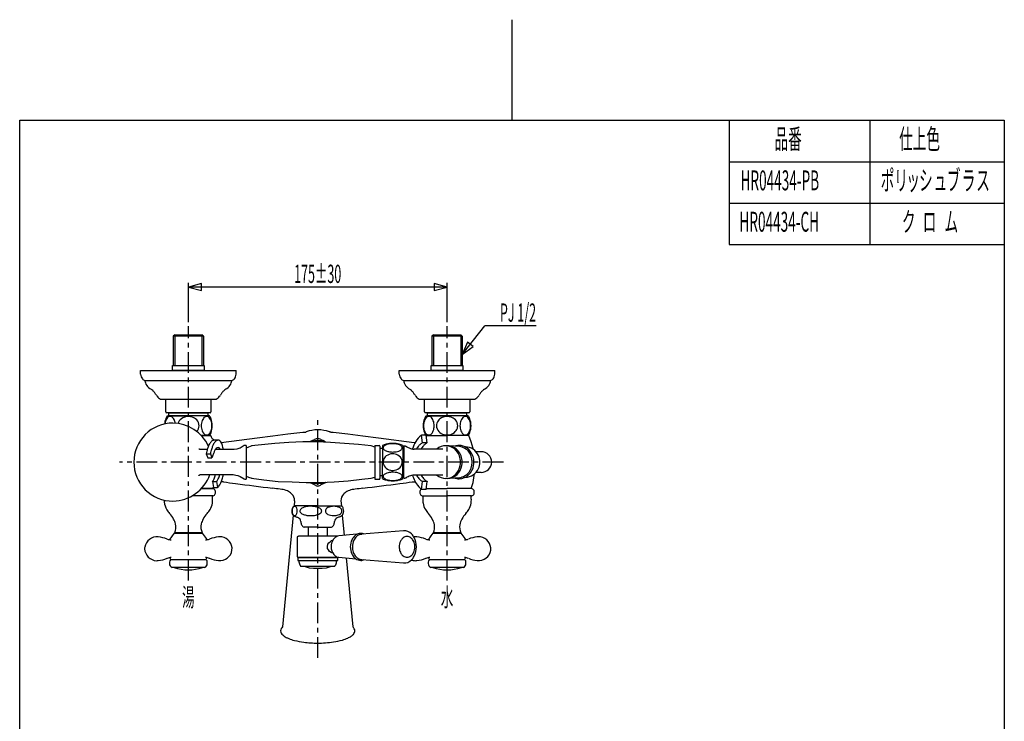
# Model space of a CAD drawing. Extents: x 0 to 210, y 0 to 297.
# Drawn here: x 22 to 188, y 179 to 297 of the extents above; entities that cross this region are included whole.
import ezdxf
from ezdxf.enums import TextEntityAlignment as Align

# ---------------------------------------------------------------- set-up
doc = ezdxf.new("R2010")
doc.units = 0
doc.linetypes.add('AIGENLINE001', pattern=[5.856145, 3.5278, -0.776115, 0.776115, -0.776115])
doc.layers.get('0').update_dxf_attribs({"linetype": 'CONTINUOUS'})
doc.layers.add('_________2', color=7, linetype='CONTINUOUS')
doc.styles.get("Standard").update_dxf_attribs({"font": 'TXT', "bigfont": 'EXTFONT.SHX'})

msp = doc.modelspace()

# ---------------------------------------------------------------- linework, layer by layer
at = {"color": 7}
for p, q in [((50.5109, 246.28), (50.5109, 252.91)), ((52.7213, 252.794), (50.5109, 252.202)), ((94.2612, 252.209), (50.5109, 252.209)), ((50.5109, 252.202), (52.7213, 251.61)), ((52.7213, 251.61), (52.7213, 252.794)), ((94.2612, 252.217), (92.0508, 252.809)), ((92.0508, 252.809), (92.0508, 251.624)), ((92.0508, 251.624), (94.2612, 252.217)), ((94.2612, 246.28), (94.2612, 252.91)), ((96.8119, 240.815), (100.652, 245.657)), ((109.308, 245.657), (100.652, 245.657)), ((48.2103, 244.161), (47.9602, 243.911)), ((47.9602, 243.911), (47.9602, 238.971)), ((53.0617, 243.911), (47.9602, 243.911)), ((48.2103, 244.161), (50.5116, 244.161)), ((48.2103, 244.161), (48.2103, 238.971)), ((50.5116, 244.161), (52.8116, 244.161)), ((53.0617, 243.911), (52.8116, 244.161)), ((52.8116, 244.161), (52.8116, 238.971)), ((53.0617, 243.911), (53.0617, 238.971)), ((91.9605, 244.161), (91.7104, 243.911)), ((91.7104, 243.911), (91.7104, 238.971)), ((96.8119, 243.911), (91.7104, 243.911)), ((91.9605, 244.161), (94.2619, 244.161)), ((91.9605, 244.161), (91.9605, 238.971)), ((94.2619, 244.161), (96.5618, 244.161)), ((96.8119, 243.911), (96.5618, 244.161)), ((96.5618, 244.161), (96.5618, 238.971)), ((96.8119, 243.911), (96.8119, 238.971)), ((97.7221, 242.915), (96.8119, 240.815)), ((96.8119, 240.815), (98.6509, 242.179)), ((98.6509, 242.179), (97.7221, 242.915)), ((47.8279, 238.091), (47.8279, 238.971)), ((47.8279, 238.971), (53.194, 238.971)), ((53.194, 238.971), (53.194, 238.091)), ((91.5781, 238.091), (91.5781, 238.971)), ((91.5781, 238.971), (96.9442, 238.971)), ((96.9442, 238.971), (96.9442, 238.091)), ((42.4173, 237.456), (42.4173, 238.091)), ((42.4173, 238.091), (58.6045, 238.091)), ((53.194, 238.091), (47.8279, 238.091)), ((58.6045, 237.456), (58.6045, 238.091)), ((86.1676, 237.456), (86.1676, 238.091)), ((86.1676, 238.091), (102.355, 238.091)), ((96.9442, 238.091), (91.5781, 238.091)), ((102.355, 237.456), (102.355, 238.091)), ((43.1659, 236.42), (57.8559, 236.42)), ((86.9162, 236.42), (101.606, 236.42)), ((45.7829, 233.253), (55.239, 233.253)), ((46.6841, 231.09), (46.6841, 233.253)), ((46.6841, 233.253), (54.3378, 233.253)), ((54.3378, 233.253), (54.3378, 231.09)), ((89.5331, 233.253), (98.9892, 233.253)), ((90.4343, 231.09), (90.4343, 233.253)), ((90.4343, 233.253), (98.088, 233.253)), ((98.088, 233.253), (98.088, 231.09)), ((54.2127, 230.965), (46.8092, 230.965)), ((46.9466, 230.437), (50.5109, 230.437)), ((47.2109, 230.437), (47.2109, 230.965)), ((47.2109, 230.965), (53.811, 230.965)), ((53.811, 230.437), (47.2109, 230.437)), ((54.0752, 230.437), (50.5109, 230.437)), ((53.811, 230.965), (53.811, 230.437)), ((97.9629, 230.965), (90.5594, 230.965)), ((90.6968, 230.437), (94.2612, 230.437)), ((90.9611, 230.437), (90.9611, 230.965)), ((90.9611, 230.965), (97.5612, 230.965)), ((97.5612, 230.437), (90.9611, 230.437)), ((97.8255, 230.437), (94.2612, 230.437)), ((97.5612, 230.965), (97.5612, 230.437)), ((54.0752, 227.095), (52.7365, 227.095)), ((52.7389, 227.095), (53.091, 227.095)), ((53.091, 227.095), (53.4424, 227.095)), ((53.4424, 227.095), (53.7938, 227.095)), ((53.7938, 227.095), (54.0584, 227.095)), ((54.0584, 227.095), (54.2341, 227.095)), ((54.2341, 227.095), (54.3223, 227.095)), ((54.3223, 227.006), (54.3223, 227.095)), ((54.4105, 226.918), (54.3223, 227.006)), ((54.4105, 226.83), (54.4105, 226.918)), ((54.5862, 226.479), (54.4105, 226.83)), ((54.8501, 226.303), (54.5862, 226.479)), ((62.1516, 226.654), (56.0813, 225.863)), ((64.7906, 227.006), (62.1516, 226.654)), ((67.3414, 227.358), (64.7906, 227.006)), ((69.8928, 227.622), (67.3414, 227.358)), ((70.0685, 227.622), (69.8928, 227.622)), ((70.3331, 227.622), (70.0685, 227.622)), ((70.4206, 227.71), (70.3331, 227.622)), ((70.9484, 227.886), (70.4206, 227.71)), ((71.3887, 227.974), (70.9484, 227.886)), ((71.9158, 228.062), (71.3887, 227.974)), ((72.4443, 228.062), (71.9158, 228.062)), ((72.8846, 228.062), (72.4443, 228.062)), ((73.4123, 227.974), (72.8846, 228.062)), ((73.8519, 227.886), (73.4123, 227.974)), ((74.3797, 227.71), (73.8519, 227.886)), ((74.4672, 227.71), (74.3797, 227.71)), ((74.5554, 227.622), (74.4672, 227.71)), ((74.8193, 227.622), (74.5554, 227.622)), ((74.995, 227.622), (74.8193, 227.622)), ((77.4583, 227.358), (74.995, 227.622)), ((80.0097, 227.006), (77.4583, 227.358)), ((82.6487, 226.654), (80.0097, 227.006)), ((88.719, 225.863), (82.6487, 226.654)), ((90.1267, 225.863), (89.9503, 227.182)), ((90.742, 227.182), (89.9503, 227.182)), ((90.9184, 225.863), (90.742, 227.182)), ((90.7537, 227.095), (94.2612, 227.095)), ((97.9561, 227.095), (94.2612, 227.095)), ((98.3081, 226.038), (97.9561, 227.095)), ((52.3868, 224.807), (52.2986, 224.807)), ((52.4743, 224.719), (52.3868, 224.807)), ((55.5535, 226.303), (54.8501, 226.303)), ((55.6417, 226.303), (55.5535, 226.303)), ((55.5535, 225.071), (55.6417, 225.071)), ((55.8181, 226.215), (55.6417, 226.303)), ((55.6417, 225.071), (55.8181, 224.895)), ((55.9931, 226.038), (55.8181, 226.215)), ((55.8181, 224.895), (55.9056, 224.719)), ((56.1695, 225.774), (55.9931, 226.038)), ((56.2577, 225.423), (56.1695, 225.774)), ((56.3452, 225.071), (56.2577, 225.423)), ((56.4334, 224.719), (56.3452, 225.071)), ((58.7203, 224.807), (58.2807, 224.719)), ((59.0724, 224.895), (58.7203, 224.807)), ((59.2488, 224.983), (59.0724, 224.895)), ((59.9523, 225.423), (59.2488, 224.983)), ((60.0405, 225.423), (59.9523, 225.423)), ((60.128, 225.423), (60.0405, 225.423)), ((60.3037, 225.423), (60.128, 225.423)), ((60.3037, 225.423), (60.3037, 219.705)), ((60.6565, 225.159), (60.3037, 224.983)), ((61.2718, 225.335), (60.6565, 225.159)), ((62.8551, 225.51), (61.1836, 225.335)), ((65.142, 225.774), (62.8551, 225.51)), ((67.5178, 225.95), (65.142, 225.774)), ((69.8928, 226.038), (67.5178, 225.95)), ((72.1804, 226.038), (69.8928, 226.038)), ((74.5554, 225.95), (72.1804, 226.038)), ((76.9312, 225.774), (74.5554, 225.95)), ((79.3063, 225.599), (76.9312, 225.774)), ((81.4167, 225.335), (79.3063, 225.599)), ((82.0334, 225.159), (81.4167, 225.335)), ((82.0334, 225.423), (82.7879, 225.423)), ((82.0334, 225.423), (82.0334, 219.705)), ((82.9126, 225.298), (82.9126, 219.83)), ((83.3529, 224.895), (82.9126, 224.895)), ((83.3522, 225.397), (83.3522, 222.608)), ((86.7835, 225.397), (86.7835, 222.608)), ((86.9599, 225.308), (86.9599, 222.608)), ((88.8072, 225.863), (88.719, 225.863)), ((93.5573, 224.807), (88.719, 224.807)), ((90.9184, 225.863), (90.1267, 225.863)), ((94.3218, 225.384), (94.0586, 225.384)), ((96.372, 225.247), (94.6305, 225.362)), ((98.6595, 224.895), (98.3081, 226.038)), ((98.6595, 224.807), (98.6595, 224.895)), ((52.6507, 224.719), (52.4743, 224.719)), ((53.7063, 224.719), (52.5625, 224.719)), ((53.5306, 224.015), (54.2341, 224.015)), ((53.5306, 224.015), (53.7938, 223.311)), ((53.7938, 223.311), (54.498, 223.311)), ((54.2341, 224.015), (54.498, 223.311)), ((58.0175, 224.719), (55.0557, 224.719)), ((58.2807, 224.719), (58.0175, 224.719)), ((86.9599, 224.543), (86.7835, 224.543)), ((100.037, 224.372), (99.1687, 224.372)), ((83.3522, 219.819), (83.3522, 222.608)), ((86.7835, 219.819), (86.7835, 222.608)), ((86.9599, 219.907), (86.9599, 222.608)), ((52.2986, 220.321), (52.2986, 220.408)), ((52.2986, 220.408), (52.3868, 220.408)), ((52.3868, 220.408), (52.4743, 220.496)), ((52.4743, 220.496), (52.6507, 220.496)), ((52.5625, 220.496), (58.0175, 220.496)), ((58.0175, 220.496), (58.105, 220.496)), ((58.105, 220.496), (58.5446, 220.408)), ((58.5446, 220.408), (58.8967, 220.321)), ((58.8967, 220.321), (59.2488, 220.145)), ((59.2488, 220.145), (59.9523, 219.793)), ((59.9523, 219.793), (60.0405, 219.705)), ((60.3037, 220.233), (60.6565, 220.057)), ((60.6565, 220.057), (61.2718, 219.88)), ((61.1836, 219.88), (63.2954, 219.617)), ((79.834, 219.705), (81.4167, 219.88)), ((81.4167, 219.88), (82.0334, 220.057)), ((82.9126, 220.321), (83.3529, 220.321)), ((86.9599, 220.672), (86.7835, 220.672)), ((93.5573, 220.408), (88.719, 220.408)), ((94.3218, 219.832), (94.0586, 219.832)), ((96.372, 219.969), (94.6305, 219.853)), ((98.6595, 219.177), (98.8359, 220.321)), ((98.8359, 220.321), (98.8359, 220.496)), ((100.037, 220.844), (99.1687, 220.844)), ((54.6213, 218.121), (52.7389, 218.121)), ((52.7389, 218.121), (53.0021, 218.121)), ((53.0021, 218.121), (53.4424, 218.121)), ((53.4424, 218.121), (53.882, 218.121)), ((53.882, 218.121), (54.1459, 218.121)), ((54.1459, 218.121), (54.4105, 218.121)), ((54.4105, 218.121), (54.5862, 218.121)), ((54.5862, 219.353), (55.2897, 219.353)), ((54.5862, 219.353), (54.7619, 218.298)), ((54.5862, 218.121), (54.6737, 218.121)), ((54.6737, 218.121), (54.7619, 218.298)), ((54.7619, 218.298), (55.466, 218.298)), ((55.2897, 219.353), (55.466, 218.298)), ((56.4334, 219.265), (56.0813, 219.265)), ((60.0405, 219.705), (60.128, 219.705)), ((60.128, 219.705), (60.3037, 219.705)), ((63.2954, 219.617), (65.6705, 219.353)), ((65.6705, 219.353), (68.0455, 219.265)), ((68.0455, 219.265), (70.4206, 219.177)), ((70.4206, 219.177), (72.7957, 219.177)), ((72.7957, 219.177), (75.1714, 219.265)), ((75.1714, 219.265), (77.5465, 219.441)), ((77.5465, 219.441), (79.834, 219.705)), ((82.0334, 219.705), (82.7879, 219.705)), ((88.3387, 219.265), (88.8854, 219.265)), ((89.9503, 217.946), (90.1267, 219.353)), ((90.9184, 219.353), (90.1267, 219.353)), ((90.742, 217.946), (90.9184, 219.353)), ((90.764, 218.121), (94.2612, 218.121)), ((98.3715, 218.121), (94.2612, 218.121)), ((98.3081, 218.121), (98.6595, 219.177)), ((54.6213, 216.889), (51.1913, 216.889)), ((90.742, 217.946), (89.9503, 217.946)), ((90.1508, 216.889), (94.2612, 216.889)), ((98.3715, 216.889), (94.2612, 216.889)), ((68.4586, 216.056), (68.3777, 215.196)), ((72.386, 215.219), (68.4386, 215.219)), ((72.386, 215.219), (76.3335, 215.219)), ((76.3135, 216.056), (76.3944, 215.196)), ((68.2292, 213.618), (66.4532, 194.723)), ((76.5429, 213.618), (76.8647, 210.198)), ((72.386, 211.612), (70.0685, 211.612)), ((70.7727, 211.612), (70.7727, 210.204)), ((72.386, 211.612), (74.7036, 211.612)), ((74.0276, 210.204), (74.0276, 211.612)), ((48.1145, 210.568), (47.7631, 210.123)), ((48.1145, 210.568), (52.9074, 210.568)), ((51.4108, 210.643), (48.1993, 210.643)), ((49.1363, 210.643), (49.1363, 210.568)), ((52.8226, 210.643), (51.4108, 210.643)), ((51.8855, 210.568), (51.8855, 210.643)), ((53.2588, 210.123), (52.9074, 210.568)), ((53.5599, 209.673), (53.2588, 210.123)), ((69.0136, 210.028), (68.9254, 209.94)), ((68.9254, 209.94), (68.9254, 209.852)), ((68.9254, 209.852), (68.9254, 209.764)), ((69.1011, 210.028), (69.0136, 210.028)), ((69.1893, 210.116), (69.1011, 210.028)), ((69.1893, 210.116), (75.6117, 210.116)), ((70.7727, 210.204), (70.7727, 210.116)), ((74.0276, 210.116), (74.0276, 210.204)), ((75.6834, 210.044), (75.6117, 210.116)), ((79.0244, 210.4), (75.9631, 210.116)), ((86.8717, 210.996), (79.8427, 210.39)), ((91.8647, 210.568), (91.5133, 210.123)), ((91.8647, 210.568), (96.6576, 210.568)), ((95.161, 210.643), (91.9495, 210.643)), ((92.8866, 210.643), (92.8866, 210.568)), ((96.5728, 210.643), (95.161, 210.643)), ((95.6358, 210.568), (95.6358, 210.643)), ((97.009, 210.123), (96.6576, 210.568)), ((97.3101, 209.673), (97.009, 210.123)), ((53.6536, 209.496), (53.5599, 209.673)), ((68.9254, 209.764), (68.9254, 206.773)), ((74.0276, 208.356), (74.1152, 208.709)), ((74.0276, 208.004), (74.0276, 208.356)), ((74.1152, 208.709), (74.2915, 208.973)), ((74.2915, 208.973), (74.4672, 209.148)), ((74.4672, 209.148), (74.7318, 209.324)), ((74.7318, 209.324), (74.9075, 209.324)), ((97.4038, 209.496), (97.3101, 209.673)), ((68.9254, 206.773), (68.9254, 206.685)), ((68.9254, 206.685), (68.9254, 206.597)), ((68.9254, 206.597), (69.0136, 206.597)), ((69.0136, 206.597), (69.0136, 206.509)), ((69.1011, 206.509), (69.0136, 206.421)), ((69.0136, 206.509), (69.1011, 206.509)), ((69.1011, 206.509), (69.1893, 206.509)), ((69.1893, 206.509), (75.6117, 206.509)), ((74.2033, 207.741), (74.0276, 208.004)), ((74.3797, 207.476), (74.2033, 207.741)), ((74.6436, 207.301), (74.3797, 207.476)), ((74.9075, 207.301), (74.6436, 207.301)), ((74.7318, 207.301), (74.9075, 207.301)), ((74.7318, 207.301), (74.8193, 207.301)), ((75.6117, 206.509), (75.6985, 206.509)), ((75.7874, 206.421), (75.6985, 206.509)), ((75.8749, 206.509), (75.9631, 206.509)), ((75.9631, 206.509), (78.8549, 206.236)), ((47.3118, 205.689), (47.3118, 205.458)), ((47.369, 206.415), (47.4372, 206.284)), ((47.4372, 206.284), (47.564, 206.07)), ((53.5351, 206.07), (47.4868, 206.07)), ((53.4579, 206.07), (53.6529, 206.416)), ((53.7101, 205.458), (53.7101, 205.689)), ((75.7874, 206.421), (69.0136, 206.421)), ((69.0136, 206.421), (69.0136, 205.981)), ((69.0136, 205.981), (75.7874, 205.981)), ((69.5407, 205.013), (75.2314, 205.013)), ((70.0685, 205.013), (70.2449, 204.925)), ((70.2449, 204.925), (70.9484, 204.75)), ((73.8519, 204.75), (74.5554, 204.925)), ((74.5554, 204.925), (74.7318, 205.013)), ((75.7874, 205.981), (75.7874, 206.421)), ((77.2223, 206.395), (78.3199, 194.722)), ((79.8427, 206.147), (86.8717, 205.541)), ((91.062, 205.689), (91.062, 205.458)), ((91.1192, 206.415), (91.1874, 206.284)), ((91.1874, 206.284), (91.3142, 206.07)), ((97.2853, 206.07), (91.237, 206.07)), ((97.2081, 206.07), (97.4031, 206.416)), ((97.4603, 205.458), (97.4603, 205.689)), ((53.2601, 204.77), (47.7617, 204.77)), ((70.9484, 204.75), (71.6526, 204.662)), ((71.6526, 204.662), (72.4443, 204.662)), ((72.4443, 204.662), (73.1478, 204.662)), ((73.1478, 204.662), (73.8519, 204.75)), ((97.0104, 204.77), (91.512, 204.77))]:
    msp.add_line(p, q, dxfattribs=at)
at = {"color": 7, "linetype": 'AIGENLINE001'}
for p, q in [((50.5109, 202.554), (50.5109, 245.58)), ((94.2612, 202.554), (94.2612, 245.58)), ((72.386, 189.486), (72.386, 229.88)), ((103.806, 222.608), (38.894, 222.608))]:
    msp.add_line(p, q, dxfattribs=at)
at = {"color": 7}
for centre, radius, start, end in [((44.467745, 237.785553), 2.076756, 189.133096, 201.449786), ((43.712333, 237.50722), 1.271999, 202.224033, 219.568655), ((43.406927, 237.275877), 0.889355, 220.613089, 254.27821), ((57.614832, 237.276053), 0.889552, 285.72517, 319.382926), ((57.309427, 237.507266), 1.272111, 320.43289, 337.775842), ((56.554117, 237.785553), 2.076756, 338.550234, 350.866924), ((88.217979, 237.785553), 2.076756, 189.133096, 201.449786), ((87.462669, 237.507266), 1.272111, 202.224178, 219.56713), ((87.157264, 237.276053), 0.889552, 220.617094, 254.27485), ((101.365181, 237.275871), 0.889345, 285.721151, 319.386944), ((101.05966, 237.507266), 1.272111, 320.43289, 337.775842), ((100.30435, 237.785553), 2.076756, 338.550234, 350.866924), ((44.113479, 236.42107), 0.947539, 180.077143, 192.634175), ((44.685836, 236.538324), 1.531721, 192.231169, 208.554255), ((45.323985, 236.844078), 2.238693, 207.620928, 233.457702), ((44.807379, 236.192125), 1.407564, 234.551403, 244.288452), ((43.099033, 233.145406), 2.089987, 48.527661, 58.317439), ((57.922194, 233.146297), 2.088895, 121.680551, 131.47534), ((56.214483, 236.192125), 1.407564, 295.711567, 305.448617), ((55.697877, 236.844078), 2.238693, 306.542318, 332.379092), ((56.336027, 236.538324), 1.531721, 331.445764, 347.768851), ((56.912322, 236.420631), 0.9436, 347.339529, 359.949192), ((87.859774, 236.420631), 0.9436, 180.050827, 192.660491), ((88.436069, 236.538324), 1.531721, 192.231169, 208.554255), ((89.074218, 236.844078), 2.238693, 207.620928, 233.457702), ((88.557612, 236.192125), 1.407564, 234.551403, 244.288452), ((86.849902, 233.146297), 2.088895, 48.52464, 58.31943), ((101.672427, 233.146297), 2.088895, 121.680551, 131.47534), ((99.963885, 236.193567), 1.409225, 295.716567, 305.442304), ((99.448495, 236.843739), 2.238195, 306.539673, 332.382205), ((100.08626, 236.538324), 1.531721, 331.445764, 347.768851), ((100.658617, 236.42107), 0.947539, 347.365845, 359.922877), ((42.792707, 232.856343), 2.509731, 35.630514, 47.658083), ((25.779579, 221.174987), 23.146634, 33.434038, 34.599224), ((48.129663, 235.970942), 3.657349, 213.953469, 217.359425), ((46.712081, 234.859514), 1.856308, 216.643164, 239.961702), ((54.309782, 234.859514), 1.856308, 300.038318, 323.356856), ((52.8922, 235.970942), 3.657349, 322.640595, 326.046551), ((75.242284, 221.174987), 23.146634, 145.400756, 146.565942), ((58.230051, 232.855524), 2.510935, 132.344313, 144.366173), ((86.542045, 232.855524), 2.510935, 35.633807, 47.655667), ((69.529812, 221.174987), 23.146634, 33.434038, 34.599224), ((91.879896, 235.970942), 3.657349, 213.953469, 217.359425), ((90.462314, 234.859514), 1.856308, 216.643164, 239.961702), ((98.06085, 234.858561), 1.855065, 300.030732, 323.364989), ((96.642943, 235.970757), 3.656826, 322.637997, 326.044538), ((118.941909, 221.20941), 23.08543, 145.399758, 146.568026), ((101.979231, 232.856461), 2.509534, 132.340944, 144.369542), ((49.644872, 228.788848), 3.180019, 157.826826, 175.273825), ((48.0734, 229.128975), 1.48511, 143.709616, 160.053677), ((46.813993, 231.0947), 0.129995, 182.212772, 267.866232), ((48.978456, 229.026754), 2.473295, 145.23646, 157.104081), ((47.593729, 229.505326), 0.875944, 122.960021, 144.981484), ((47.428478, 229.779241), 0.556308, 90.201896, 124.028198), ((47.423407, 229.785673), 0.54988, 68.681781, 89.67587), ((47.3184, 229.577565), 0.782238, 44.42065, 67.058094), ((46.893353, 229.197364), 1.352175, 26.403694, 43.320933), ((46.069966, 228.832534), 2.252251, 9.244418, 25.401777), ((50.307772, 228.657705), 1.622235, 127.370712, 162.356598), ((50.515072, 228.313284), 2.022266, 90.117316, 126.115276), ((50.515575, 228.299222), 2.036328, 74.253222, 90.130637), ((50.604079, 228.526068), 1.794133, 43.002668, 75.007565), ((54.243493, 229.127172), 1.487732, 143.490487, 160.337283), ((53.768264, 229.499535), 0.884378, 123.898624, 144.562734), ((53.596329, 229.77829), 0.557257, 90.172034, 125.210537), ((53.579612, 229.73622), 0.599513, 57.224022, 88.562102), ((53.352975, 229.427668), 0.981915, 36.541616, 55.851559), ((52.009316, 229.008017), 2.511988, 21.380003, 34.671228), ((52.786347, 229.041527), 1.66729, 20.005338, 35.60897), ((54.208028, 231.094542), 0.129831, 272.066658, 357.854378), ((51.248262, 228.765022), 3.309649, 0.016064, 20.494124), ((93.523828, 228.765023), 3.309643, 159.505836, 179.983936), ((91.833334, 229.121879), 1.497111, 143.504168, 160.893538), ((92.761603, 229.008644), 2.510664, 145.325232, 158.623498), ((90.564221, 231.094695), 0.129989, 182.210577, 267.868427), ((91.350669, 229.499199), 0.884829, 123.903145, 144.556857), ((91.178424, 229.77829), 0.557257, 90.172034, 125.210537), ((91.161701, 229.73622), 0.599514, 57.22402, 88.561543), ((90.934766, 229.427338), 0.982356, 36.546519, 55.847953), ((90.369227, 229.04194), 1.666411, 20.0012, 35.613108), ((94.047368, 228.662344), 1.612034, 129.00584, 160.682044), ((94.266576, 228.315278), 2.020274, 90.153458, 127.64157), ((94.265836, 228.299464), 2.036086, 74.252272, 90.131438), ((94.354475, 228.526347), 1.79382, 42.999801, 75.010432), ((98.001472, 229.121879), 1.497111, 143.504168, 160.893538), ((97.518807, 229.499199), 0.884829, 123.903145, 144.556857), ((97.346562, 229.77829), 0.557257, 90.172034, 125.210537), ((97.329839, 229.73622), 0.599514, 57.22402, 88.561543), ((97.102904, 229.427338), 0.982356, 36.546519, 55.847953), ((95.767726, 229.012475), 2.502727, 21.66654, 34.69378), ((96.537365, 229.04194), 1.666411, 20.0012, 35.613108), ((97.958261, 231.094542), 0.129831, 272.066658, 357.854378), ((94.994864, 228.763689), 3.313281, 0.039092, 20.730362), ((47.899964, 222.607887), 6.597487, 90.000748, 180.000758), ((48.760548, 228.844409), 2.228361, 159.203037, 173.873934), ((47.7985, 222.447852), 6.758282, 25.218636, 89.140496), ((50.883948, 228.759319), 1.430517, 0.26557, 43.815678), ((50.815456, 228.800182), 1.499385, 319.068666, 358.691782), ((55.040589, 228.807436), 2.346164, 159.53421, 181.013217), ((55.291767, 228.766424), 2.596976, 180.010496, 199.022242), ((52.14962, 228.724409), 2.345613, 339.530598, 1.014743), ((51.248262, 228.766877), 3.309649, 339.505876, 359.983936), ((51.898169, 228.765475), 2.596696, 0.010479, 19.024347), ((93.52645, 228.767735), 3.312265, 180.030898, 200.609606), ((92.638659, 228.804917), 2.362094, 160.022733, 180.945278), ((92.873957, 228.766425), 2.59707, 180.010502, 199.021527), ((89.732443, 228.724298), 2.344887, 339.526877, 1.017769), ((89.480264, 228.765475), 2.596696, 0.010479, 19.024347), ((93.844768, 228.765257), 1.387123, 161.925314, 179.971371), ((93.889065, 228.772957), 1.431437, 180.280522, 223.801305), ((94.474961, 228.869555), 1.612034, 309.005859, 340.682063), ((94.633263, 228.758942), 1.431437, 0.280502, 43.801285), ((94.677561, 228.766642), 1.387123, 341.925334, 359.971391), ((98.806797, 228.804917), 2.362094, 160.022733, 180.945278), ((99.042095, 228.766425), 2.59707, 180.010502, 199.021527), ((94.994864, 228.76821), 3.313281, 339.269638, 359.960908), ((95.900581, 228.724298), 2.344887, 339.526877, 1.017769), ((95.648402, 228.765475), 2.596696, 0.010479, 19.024347), ((54.403856, 228.490487), 1.667858, 200.002441, 215.599853), ((53.836761, 228.104166), 0.981997, 216.53338, 235.837792), ((53.609742, 227.795193), 0.599029, 237.210206, 268.556896), ((53.592982, 227.754186), 0.557834, 270.171888, 305.191736), ((53.421492, 228.032394), 0.884256, 303.883524, 324.55482), ((52.009316, 228.523882), 2.511988, 325.328772, 338.619997), ((52.946911, 228.404486), 1.486931, 323.479199, 340.336126), ((72.304765, 225.704613), 0.856524, 100.395006, 122.698178), ((72.386238, 225.141662), 1.425096, 90.007645, 99.533038), ((72.385857, 225.141662), 1.425096, 80.466942, 89.992335), ((72.467331, 225.704613), 0.856524, 57.301802, 79.604974), ((92.515215, 223.836996), 4.217011, 128.827163, 166.415382), ((90.751554, 226.041715), 1.393702, 125.093885, 129.16985), ((91.985946, 228.490487), 1.667858, 200.002441, 215.599853), ((92.786002, 228.532656), 2.536783, 201.526706, 212.181993), ((91.419206, 228.104535), 0.982502, 216.538388, 235.832785), ((91.191831, 227.795192), 0.599028, 237.210207, 268.557456), ((91.175083, 227.754168), 0.557816, 270.171309, 305.192315), ((91.003324, 228.032663), 0.884627, 303.887901, 324.550443), ((90.529122, 228.404405), 1.48679, 323.47907, 340.337504), ((94.167854, 229.005552), 1.79382, 222.999821, 255.010452), ((94.256493, 229.232435), 2.036086, 254.252292, 270.131458), ((94.255753, 229.216621), 2.020274, 270.153478, 307.64159), ((98.154083, 228.490487), 1.667858, 200.002441, 215.599853), ((97.587344, 228.104535), 0.982502, 216.538388, 235.832785), ((97.359969, 227.795192), 0.599028, 237.210207, 268.557456), ((97.343221, 227.754168), 0.557816, 270.171309, 305.192315), ((97.171462, 228.032663), 0.884627, 303.887901, 324.550443), ((95.767726, 228.519424), 2.502727, 325.30622, 338.33346), ((96.697259, 228.404405), 1.48679, 323.47907, 340.337504), ((60.424553, 222.767392), 6.999714, 160.972566, 166.155205), ((57.817168, 223.691371), 4.233619, 154.571562, 161.289708), ((56.303577, 224.429558), 2.549751, 146.741386, 154.948241), ((55.46289, 224.995724), 1.536319, 136.619024, 147.203167), ((61.128046, 222.767392), 6.999714, 160.972566, 166.155205), ((55.036934, 225.411087), 0.941489, 122.823087, 137.186278), ((58.520661, 223.691371), 4.233619, 154.571562, 161.289708), ((54.851871, 225.726725), 0.576141, 90.180481, 124.371981), ((57.00707, 224.429558), 2.549751, 146.741386, 154.948241), ((56.166383, 224.995724), 1.536319, 136.619024, 147.203167), ((55.740427, 225.411087), 0.941489, 122.823087, 137.186278), ((55.923176, 224.208342), 1.006375, 134.80954, 148.193237), ((55.555933, 224.602987), 0.467908, 90.291856, 136.963349), ((55.555364, 225.726725), 0.576141, 90.180481, 124.371981), ((74.44106, 220.022458), 6.879335, 115.422595, 119.016867), ((71.997077, 224.072827), 2.098124, 102.332956, 110.471236), ((72.296903, 224.541833), 1.877125, 111.922209, 115.532449), ((72.368244, 222.527468), 3.687243, 89.723338, 102.838365), ((71.333535, 226.932929), 0.700746, 292.00384, 297.9969), ((69.722926, 229.646606), 3.85576, 300.200551, 303.339705), ((72.379954, 222.26291), 3.951763, 80.770089, 89.911634), ((75.04917, 229.646606), 3.85576, 236.660315, 239.799469), ((72.584841, 223.398978), 2.797613, 73.072274, 81.179964), ((73.438561, 226.932929), 0.700746, 242.00312, 247.99618), ((72.468242, 224.528314), 1.892262, 64.486457, 68.035353), ((70.883909, 221.170225), 5.605317, 62.075216, 64.65589), ((72.971266, 224.609886), 1.526752, 64.192462, 73.714327), ((59.099974, 198.889826), 30.810023, 61.547979, 62.116733), ((82.783144, 225.293533), 0.129534, 1.941894, 87.900039), ((84.757436, 222.687355), 3.052173, 105.175883, 117.413216), ((83.81519, 225.012577), 0.35904, 149.136113, 178.693667), ((83.79226, 225.021835), 0.336018, 180.182967, 213.50685), ((84.013137, 224.883565), 0.59521, 130.853454, 148.250888), ((83.983483, 225.133128), 0.557047, 212.193854, 229.781455), ((84.330018, 224.501207), 1.09175, 117.593321, 130.306242), ((84.786042, 223.544125), 2.151555, 103.529346, 116.550472), ((85.068058, 221.346553), 4.427829, 90.002433, 104.513216), ((85.068753, 222.214864), 3.510253, 90.014415, 102.939989), ((85.06768, 221.346553), 4.427829, 75.486764, 89.997547), ((85.073039, 222.153092), 3.572028, 83.299325, 90.082915), ((85.208999, 223.053942), 2.661636, 71.637624, 83.943371), ((85.532956, 223.991807), 1.669512, 61.731582, 72.049804), ((85.378302, 222.687355), 3.052173, 62.586764, 74.824097), ((85.873729, 224.600343), 0.972233, 48.970882, 62.434517), ((86.122355, 225.15824), 0.595566, 310.855077, 328.240413), ((86.153008, 224.909122), 0.556025, 32.17193, 49.793839), ((86.343478, 225.01969), 0.336018, 0.182948, 33.50683), ((86.320548, 225.028948), 0.35904, 329.136133, 358.693687), ((87.028544, 224.620891), 0.69044, 73.809412, 95.703534), ((86.939726, 224.276021), 1.046455, 68.137485, 74.404346), ((86.623421, 223.495398), 1.888723, 63.33178, 68.050477), ((96.010909, 241.767498), 18.653871, 242.754627, 244.031696), ((88.720382, 226.92843), 2.121437, 245.566061, 269.962792), ((91.697077, 223.385951), 2.986429, 138.389497, 151.586377), ((91.048991, 223.987553), 2.102459, 124.904763, 138.919116), ((90.624435, 224.618088), 1.342477, 114.344543, 125.4434), ((92.488765, 223.385951), 2.986429, 138.389497, 151.586377), ((90.271724, 225.416395), 0.469821, 107.982341, 115.2875), ((91.840679, 223.987553), 2.102459, 124.904763, 138.919116), ((91.416029, 224.618275), 1.34227, 114.344374, 125.444753), ((91.063504, 225.416114), 0.470117, 107.982443, 115.2836), ((94.068279, 223.068257), 2.315641, 90.239693, 131.321633), ((94.059347, 223.132884), 2.250994, 77.143039, 90.019218), ((94.322554, 223.132884), 2.250994, 77.143039, 90.019218), ((93.954321, 222.894802), 2.506964, 41.945235, 76.013585), ((94.217527, 222.894802), 2.506964, 41.945235, 76.013585), ((96.284749, 223.145309), 2.27216, 89.945928, 108.46386), ((96.286917, 223.134461), 2.283006, 72.418103, 90.000577), ((95.778827, 222.244797), 3.059836, 61.864785, 78.822217), ((96.141192, 222.849683), 2.599039, 37.900339, 71.251968), ((96.169118, 222.925356), 2.27577, 37.496221, 62.450243), ((97.357926, 222.718207), 2.440942, 23.994687, 90.419225), ((63.661428, 221.924237), 10.344405, 165.910939, 168.337569), ((64.364921, 221.924237), 10.344405, 165.910939, 168.337569), ((67.343118, 219.450626), 13.412732, 160.61168, 163.272295), ((62.024848, 221.318088), 7.776121, 158.336481, 160.582656), ((59.350692, 222.382439), 4.897936, 155.335705, 158.35983), ((57.674103, 223.153325), 3.052614, 151.594128, 155.352891), ((56.735694, 223.661286), 1.985545, 147.135203, 151.605308), ((84.880597, 222.524056), 1.440826, 129.192514, 163.080394), ((84.262997, 225.442941), 0.974193, 228.994168, 242.429158), ((84.603889, 226.052957), 1.672832, 241.749718, 252.046825), ((85.072046, 222.224449), 1.794479, 90.133347, 127.884831), ((84.927292, 226.991667), 2.665584, 251.653281, 263.940435), ((85.061711, 227.871507), 3.554931, 263.283013, 270.099267), ((85.06698, 227.828529), 3.511949, 270.014507, 282.933731), ((85.070349, 222.194672), 1.824252, 77.3268, 90.077874), ((85.145547, 222.404776), 1.603001, 40.786344, 78.301605), ((85.349007, 226.500162), 2.154275, 283.530793, 296.534812), ((85.804808, 225.542003), 1.093608, 297.596354, 310.286313), ((85.392928, 222.602518), 1.286578, 0.235309, 41.31532), ((93.515541, 222.597574), 3.032854, 0.19649, 40.580838), ((93.778748, 222.597574), 3.032854, 0.19649, 40.580838), ((95.948436, 222.818309), 2.516503, 12.87419, 36.371384), ((95.727644, 222.600417), 3.079017, 0.140632, 36.833119), ((94.8418, 222.609756), 3.642045, 359.971974, 12.193606), ((96.874044, 222.608319), 2.92928, 359.99326, 22.109197), ((99.993324, 222.537915), 1.834305, 2.183517, 88.63862), ((47.899962, 222.607715), 6.597485, 179.999222, 269.999272), ((84.705421, 222.607884), 1.249178, 164.420648, 180.003744), ((84.74281, 222.613086), 1.286578, 180.235329, 221.31534), ((84.990191, 222.810829), 1.603001, 220.786364, 258.301625), ((85.063692, 222.991156), 1.794479, 270.133367, 307.884851), ((85.255141, 222.691549), 1.440826, 309.192533, 343.080414), ((85.430314, 222.607722), 1.249181, 344.420688, 0.003705), ((93.727559, 222.523403), 2.810592, 314.221919, 350.276762), ((93.990766, 222.523403), 2.810592, 314.221919, 350.276762), ((93.461524, 222.605355), 3.086855, 349.611443, 0.048632), ((93.724731, 222.605355), 3.086855, 349.611443, 0.048632), ((97.357926, 222.497053), 2.440942, 269.580775, 336.005313), ((95.952021, 222.522125), 2.844244, 314.221512, 350.280406), ((95.948436, 222.396951), 2.516503, 323.628616, 347.12581), ((94.8418, 222.605504), 3.642045, 347.806394, 0.028026), ((95.68256, 222.605305), 3.124093, 349.611111, 0.048967), ((96.874044, 222.606941), 2.92928, 337.890803, 0.00674), ((99.969797, 222.701557), 1.858866, 272.068872, 357.10899), ((47.77436, 222.784934), 6.775866, 271.061424, 340.260844), ((53.179637, 220.60609), 1.883968, 318.294564, 334.060797), ((51.956636, 221.163156), 3.227612, 334.664634, 348.0792), ((53.88313, 220.60609), 1.883968, 318.294564, 334.060797), ((52.660129, 221.163156), 3.227612, 334.664634, 348.0792), ((50.012981, 221.577762), 6.510868, 343.451507, 350.440251), ((82.783144, 219.834221), 0.129534, 272.099961, 358.058106), ((84.757436, 222.52825), 3.052173, 242.586784, 254.824117), ((83.81519, 220.186312), 0.35904, 149.136113, 178.693667), ((83.79211, 220.195569), 0.335869, 180.182701, 213.514539), ((84.013383, 220.05702), 0.595566, 130.855057, 148.240393), ((83.983483, 220.306906), 0.557047, 212.193854, 229.781455), ((84.33093, 219.673257), 1.093608, 117.596335, 130.286293), ((84.264117, 220.618071), 0.975947, 228.996636, 242.408803), ((84.786731, 218.715099), 2.154275, 103.530773, 116.534792), ((85.068758, 217.386731), 3.511949, 90.014487, 102.933712), ((85.065389, 223.020933), 1.824252, 257.32682, 270.077894), ((85.074027, 217.343754), 3.554931, 83.282993, 90.099247), ((85.208446, 218.223593), 2.665584, 71.653261, 83.940415), ((85.531849, 219.162303), 1.672832, 61.749698, 72.046805), ((85.378302, 222.52825), 3.052173, 285.175903, 297.413236), ((85.80365, 220.717193), 1.095435, 297.614811, 310.284791), ((85.872741, 219.772319), 0.974193, 48.994148, 62.429138), ((86.152255, 220.082132), 0.557047, 32.193834, 49.781435), ((86.122355, 220.332018), 0.595566, 310.855077, 328.240413), ((86.343478, 220.193425), 0.336018, 0.182948, 33.50683), ((86.320541, 220.20273), 0.359048, 329.136146, 358.686208), ((87.028544, 220.594369), 0.69044, 264.296466, 286.190588), ((86.939726, 220.939239), 1.046455, 285.595654, 291.862515), ((86.623421, 221.719863), 1.888723, 291.949523, 296.66822), ((96.010909, 203.447762), 18.653871, 115.968304, 117.245373), ((88.720382, 218.28683), 2.121437, 90.037208, 114.433939), ((92.493778, 221.457882), 4.21568, 194.704947, 200.881895), ((93.591715, 221.959409), 5.420818, 201.698255, 226.582145), ((91.697077, 221.829309), 2.986429, 208.413623, 221.610503), ((91.048991, 221.227707), 2.102459, 221.080884, 235.095237), ((92.488765, 221.829309), 2.986429, 208.413623, 221.610503), ((91.840679, 221.227707), 2.102459, 221.080884, 235.095237), ((94.102348, 222.237401), 2.405727, 229.511783, 268.957842), ((94.046169, 222.160427), 2.328389, 270.305687, 314.832774), ((94.309376, 222.160427), 2.328389, 270.305687, 314.832774), ((96.288231, 222.094324), 2.295843, 251.687146, 269.966635), ((96.274526, 222.154308), 2.355859, 270.300788, 314.83941), ((95.778827, 222.970463), 3.059836, 281.177783, 298.135215), ((96.169118, 222.289905), 2.27577, 297.549757, 322.503779), ((54.635117, 217.666626), 0.454982, 58.159372, 91.740152), ((49.324597, 223.239073), 7.882491, 321.180546, 322.989493), ((52.519471, 220.87455), 3.908109, 322.475476, 342.867531), ((99.928628, 534.168384), 317.892846, 262.135936, 262.507105), ((682.03297, 5073.368), 4894.263, 262.680288, 262.754233), ((45.150063, 64.379469), 155.052329, 82.25522, 82.741689), ((75.917295, 229.044007), 11.00953, 243.67037, 246.152898), ((72.156625, 221.861658), 2.842228, 250.822737, 261.945588), ((73.968974, 224.623422), 6.178642, 246.104273, 248.167659), ((71.50166, 218.469936), 0.45107, 56.779004, 67.924279), ((66.870633, 212.809429), 7.762222, 49.361203, 51.064272), ((72.372468, 223.044353), 4.043783, 261.265448, 270.192426), ((72.295586, 219.15473), 0.586212, 230.925162, 257.912216), ((72.385018, 219.668329), 1.107334, 258.952489, 270.053291), ((72.387078, 219.668329), 1.107334, 269.946729, 281.047531), ((72.38335, 223.144149), 4.143557, 270.037322, 281.912084), ((72.47651, 219.15473), 0.586212, 282.087804, 309.074858), ((77.901462, 212.809429), 7.762222, 128.935708, 130.638777), ((73.270436, 218.469936), 0.45107, 112.075701, 123.220976), ((70.254888, 225.969809), 7.632349, 291.893932, 296.177728), ((72.636212, 221.811217), 2.787274, 282.481776, 290.927811), ((67.196435, 232.535451), 14.874584, 295.593262, 296.423977), ((99.622033, 64.379469), 155.052329, 97.258291, 97.74476), ((-537.260874, 5073.368), 4894.263, 277.245787, 277.319732), ((84.603534, 221.224989), 1.671165, 241.732793, 252.041075), ((85.068058, 223.869052), 4.427829, 255.486784, 269.997567), ((84.927065, 222.162397), 2.662722, 251.638, 263.938809), ((85.062851, 223.061658), 3.571518, 263.295936, 270.080516), ((85.06768, 223.869052), 4.427829, 270.002453, 284.513236), ((85.066988, 222.999548), 3.509405, 270.014399, 282.943147), ((85.348262, 221.67459), 2.155228, 283.545065, 296.544294), ((44.843467, 534.168384), 317.892846, 277.492915, 277.864083), ((90.624435, 220.597173), 1.342477, 234.5566, 245.655457), ((90.271724, 219.798865), 0.469821, 244.7125, 252.017659), ((91.416029, 220.596985), 1.34227, 234.555247, 245.655626), ((91.063504, 219.799147), 0.470117, 244.7164, 252.017557), ((98.385345, 217.666627), 0.454981, 58.15936, 91.739555), ((47.289903, 216.260534), 7.323311, 1.095447, 4.926353), ((54.307104, 218.120159), 1.270207, 284.321252, 293.914192), ((54.604305, 217.412081), 0.502674, 295.663479, 352.311066), ((54.582133, 217.631126), 0.513765, 19.698028, 55.227049), ((54.123601, 217.499348), 0.990352, 359.952178, 17.933917), ((54.176604, 217.491335), 0.937376, 351.007979, 0.439258), ((61.186745, 182.031448), 36.312454, 81.506999, 82.311328), ((66.007495, 214.984302), 3.010618, 60.979494, 79.625042), ((66.443635, 215.699504), 2.173904, 43.1416, 61.886717), ((66.912041, 216.115572), 1.547705, 357.808744, 43.760089), ((77.860054, 216.115573), 1.547704, 136.239872, 182.191295), ((78.328461, 215.699504), 2.173904, 118.113264, 136.85838), ((78.764601, 214.984302), 3.010618, 100.374939, 119.020486), ((83.585351, 182.031448), 36.312454, 97.688653, 98.492981), ((90.595488, 217.491335), 0.937372, 179.560702, 188.992061), ((90.660865, 217.498441), 1.002722, 162.633874, 179.995394), ((90.16779, 217.412081), 0.502674, 187.688954, 244.336541), ((90.201169, 217.626136), 0.52609, 129.010094, 160.963607), ((91.214071, 219.429111), 1.948759, 226.226871, 229.570942), ((90.464991, 218.120159), 1.270207, 246.085828, 255.678768), ((97.482193, 216.260534), 7.323311, 175.073627, 178.904533), ((91.043692, 216.26064), 7.319759, 1.095145, 4.927913), ((98.056218, 218.123429), 1.273653, 284.333667, 293.900826), ((98.354555, 217.412059), 0.502649, 295.663408, 352.313229), ((98.332234, 217.631007), 0.513935, 19.705278, 55.222922), ((97.873727, 217.499347), 0.990459, 359.952201, 17.931926), ((97.928017, 217.491279), 0.936196, 351.000016, 0.44323), ((50.780971, 216.273722), 4.371433, 181.234312, 185.362689), ((49.387532, 216.092914), 2.967612, 184.401423, 211.328789), ((51.670219, 216.074401), 2.927413, 329.047933, 351.782999), ((50.443661, 216.274948), 4.170106, 351.464441, 1.725857), ((69.250862, 214.363818), 1.205877, 159.230418, 181.080863), ((69.069487, 214.466439), 1.043196, 150.277824, 163.877753), ((68.829052, 214.531409), 0.752083, 144.372778, 159.772978), ((68.678065, 214.697902), 0.588552, 134.209151, 150.954038), ((68.582672, 214.717026), 0.443756, 124.885158, 145.322581), ((68.534241, 214.855725), 0.375204, 104.762734, 135.271089), ((68.485994, 214.866473), 0.265943, 90.183649, 126.214267), ((68.479999, 214.85452), 0.277942, 59.455657, 88.939853), ((68.388871, 214.717846), 0.442055, 38.315936, 58.285982), ((68.13088, 214.524937), 0.764127, 22.276722, 37.67129), ((67.597303, 214.340633), 1.328125, 0.018897, 20.908167), ((70.445535, 213.585239), 1.420841, 114.975718, 126.546258), ((70.937017, 212.434802), 2.67152, 102.211231, 114.112822), ((71.212233, 211.0095), 4.122915, 89.994315, 101.759766), ((71.227986, 211.113514), 4.01893, 80.82623, 90.218758), ((71.456456, 212.324009), 2.787684, 69.386893, 81.49544), ((71.855447, 213.351008), 1.686009, 59.200464, 69.790848), ((72.219767, 213.944566), 0.98966, 46.868569, 59.722381), ((74.430941, 214.16416), 0.805574, 127.969115, 149.217506), ((74.805313, 213.641737), 1.447988, 110.581844, 126.92912), ((75.083466, 212.771733), 2.360681, 90.005712, 109.478749), ((75.096812, 212.806995), 2.325459, 76.718097, 90.334635), ((75.265006, 213.427585), 1.68296, 62.029032, 77.437111), ((75.541397, 213.930274), 1.10939, 49.009548, 62.459305), ((76.237855, 214.855725), 0.375204, 44.728891, 75.237247), ((76.094031, 214.697902), 0.588552, 29.045942, 45.790829), ((75.702609, 214.466439), 1.043196, 16.122228, 29.722156), ((94.328419, 216.274947), 4.17009, 178.274104, 188.535599), ((93.101947, 216.074439), 2.927487, 188.217547, 210.952065), ((95.420382, 216.074439), 2.927487, 329.047955, 351.782473), ((94.191031, 216.275149), 4.172967, 351.467553, 1.721919), ((50.16773, 216.636003), 3.916866, 212.180796, 223.90276), ((43.703201, 210.609886), 4.921686, 28.801306, 42.263227), ((57.318662, 210.609886), 4.921686, 137.736753, 151.198674), ((50.867372, 216.624218), 3.899155, 316.087135, 328.1868), ((69.686316, 214.311055), 1.69176, 179.946009, 188.302948), ((69.701163, 214.260346), 1.707407, 163.120029, 178.244576), ((68.875723, 214.208301), 0.87496, 189.309969, 232.943721), ((69.37371, 214.34151), 1.32851, 180.018936, 200.901869), ((68.842011, 214.158171), 0.766612, 202.278668, 217.625219), ((68.582296, 213.96439), 0.44264, 218.282142, 238.223554), ((69.151112, 214.559045), 1.320845, 232.57873, 244.060088), ((68.490419, 213.827181), 0.277676, 239.43089, 268.911005), ((68.48429, 213.815874), 0.26632, 270.183216, 306.203432), ((68.277151, 212.030992), 1.372615, 73.237302, 77.538567), ((68.387351, 213.965582), 0.444498, 304.888192, 325.305599), ((68.100026, 211.375136), 2.05178, 60.188266, 73.78341), ((68.141353, 214.150816), 0.752293, 324.370462, 339.773931), ((67.720647, 214.318246), 1.204996, 339.219663, 1.085376), ((68.539036, 212.168319), 1.145387, 42.004226, 59.51701), ((69.799457, 214.320477), 0.434232, 142.35076, 177.281649), ((69.731946, 214.341929), 0.366233, 180.134202, 211.089063), ((69.91573, 214.439859), 0.574294, 209.987905, 227.657758), ((70.077609, 214.095135), 0.792154, 127.128164, 141.734786), ((70.206157, 214.738342), 0.990626, 226.870045, 239.712017), ((70.569587, 215.329876), 1.684782, 239.18541, 249.784476), ((70.968581, 216.355542), 2.785212, 249.373174, 261.492954), ((71.196954, 217.560776), 4.011251, 260.813477, 270.224075), ((71.21306, 217.668356), 4.1188, 269.994184, 281.771553), ((71.489285, 216.242931), 2.667079, 282.209479, 294.131542), ((72.025415, 215.005314), 1.318536, 294.857281, 311.341706), ((72.509903, 214.242564), 0.573881, 29.986716, 47.667676), ((72.470961, 214.46999), 0.622613, 313.09955, 330.389428), ((72.693092, 214.34021), 0.366478, 0.13462, 31.078417), ((72.669937, 214.348588), 0.389704, 331.452959, 358.894844), ((74.17555, 214.332789), 0.500063, 150.840958, 179.05098), ((74.157762, 214.342474), 0.482208, 180.166661, 215.87265), ((74.379621, 214.477984), 0.741668, 214.311995, 229.442234), ((74.62622, 214.753297), 1.111211, 229.012162, 242.441036), ((74.901284, 215.253169), 1.681673, 242.012349, 257.433316), ((75.069554, 215.871802), 2.322286, 256.702011, 270.337421), ((75.082999, 215.908437), 2.358881, 270.005618, 289.49411), ((76.24986, 212.145871), 1.173315, 120.007458, 137.099972), ((76.677611, 211.359701), 2.068156, 105.848166, 119.37693), ((75.361919, 215.038433), 1.445931, 290.579831, 306.952186), ((76.451448, 212.20674), 1.191631, 102.242687, 106.509372), ((75.620984, 214.559045), 1.320845, 295.939932, 307.42129), ((75.735649, 214.517849), 0.805373, 307.96861, 329.223543), ((75.787329, 214.204557), 0.741063, 34.310599, 49.452025), ((76.008562, 214.339667), 0.482346, 0.166751, 35.867359), ((75.896373, 214.208301), 0.87496, 307.056299, 350.69005), ((75.990906, 214.349399), 0.500069, 330.84097, 359.045748), ((75.070933, 214.260346), 1.707407, 1.755404, 16.879951), ((75.085771, 214.311056), 1.691768, 351.697092, 0.053951), ((93.908663, 216.627253), 3.904098, 211.820636, 223.904876), ((87.453434, 210.609886), 4.921686, 28.801306, 42.263227), ((101.068895, 210.609886), 4.921686, 137.736753, 151.198674), ((94.613666, 216.627253), 3.904098, 316.095144, 328.179384), ((44.997671, 211.373235), 3.419886, 13.252737, 28.042722), ((45.82943, 211.604401), 2.557515, 337.912962, 12.483582), ((55.19243, 211.604401), 2.557512, 167.516379, 202.087078), ((56.024192, 211.373235), 3.419886, 151.957258, 166.747243), ((68.904439, 212.519522), 0.639051, 5.330825, 40.528735), ((72.329651, 212.759098), 2.794742, 183.696999, 190.512542), ((70.836583, 212.495873), 1.278781, 191.122108, 202.836469), ((70.32352, 212.29236), 0.727042, 203.747465, 249.467456), ((74.448576, 212.29236), 0.727042, 290.532564, 336.252555), ((73.935513, 212.495873), 1.278781, 337.16355, 348.877912), ((72.442444, 212.759098), 2.794742, 349.487478, 356.30302), ((75.873912, 212.516934), 0.645522, 138.511693, 174.492067), ((88.806816, 211.403854), 3.353496, 10.203283, 28.054193), ((89.632018, 211.599335), 2.507142, 337.570338, 9.147129), ((98.890308, 211.599335), 2.507139, 170.852831, 202.429701), ((99.715513, 211.403854), 3.353496, 151.945787, 169.796697), ((45.203415, 207.870933), 2.101857, 84.375854, 170.207984), ((44.873175, 204.613998), 5.367122, 67.696159, 84.280815), ((50.512711, 207.953306), 3.502262, 141.729371, 153.899126), ((56.219215, 204.326754), 5.661856, 96.172955, 111.83746), ((55.883247, 208.011905), 1.96947, 82.097252, 97.902728), ((55.797741, 207.891065), 2.102023, 354.38647, 80.241264), ((76.390864, 208.527881), 1.678941, 119.817879, 144.410222), ((76.108585, 208.966202), 1.158602, 97.212954, 118.484727), ((80.161522, 208.522143), 2.213208, 131.491663, 153.083485), ((80.366703, 208.515474), 2.069471, 131.901201, 154.993368), ((79.742399, 208.951946), 1.613854, 101.561601, 130.455073), ((79.910353, 208.974183), 1.423673, 99.315823, 130.560427), ((79.666071, 209.167331), 1.387901, 89.991785, 100.256488), ((79.667495, 209.159303), 1.395929, 65.155379, 90.05027), ((79.842515, 209.178071), 1.211968, 89.993168, 97.711172), ((87.56513, 208.819066), 1.220616, 103.185731, 133.588643), ((87.028106, 209.32808), 1.674754, 42.180832, 95.357555), ((87.487707, 209.021611), 1.006174, 89.999312, 101.523926), ((87.483862, 208.976172), 1.051619, 52.02706, 89.789827), ((87.255816, 208.639708), 1.457424, 30.123784, 53.098545), ((86.437284, 208.746368), 2.50341, 25.867457, 42.96691), ((88.886136, 207.96749), 2.01384, 82.194554, 97.511225), ((85.480676, 208.229619), 3.58994, 0.618364, 26.627404), ((88.623408, 204.613998), 5.367122, 67.696159, 84.280815), ((94.262945, 207.953306), 3.502262, 141.729371, 153.899126), ((99.969448, 204.326754), 5.661856, 96.172955, 111.83746), ((99.63348, 208.009441), 1.971911, 82.107097, 97.892883), ((99.547537, 207.890731), 2.102426, 354.396679, 80.231055), ((45.054751, 207.965201), 1.940504, 172.204681, 180.244389), ((47.546812, 211.032228), 1.569028, 246.498229, 271.608331), ((53.458087, 211.119308), 1.6571, 269.040038, 292.948243), ((76.850095, 208.264225), 2.206466, 145.782871, 179.892532), ((76.665173, 208.275003), 2.021551, 180.188218, 220.551659), ((80.768652, 208.266304), 2.870762, 154.015963, 179.958891), ((80.857752, 208.266803), 2.959861, 179.969776, 186.726699), ((80.920692, 208.250653), 2.67008, 179.61995, 199.216314), ((80.993369, 208.267043), 2.742698, 155.824067, 179.972415), ((88.43888, 208.267122), 2.27133, 155.287795, 179.968666), ((88.50116, 208.266535), 2.33361, 179.955108, 188.160053), ((87.932496, 208.470716), 1.726413, 134.448494, 154.399993), ((86.807512, 208.344996), 1.993313, 7.39112, 30.9838), ((86.536555, 208.269605), 2.271334, 335.287835, 359.968666), ((85.480676, 208.307107), 3.58994, 333.372596, 359.381636), ((86.474268, 208.27019), 2.333622, 359.955148, 8.160013), ((91.297045, 211.032228), 1.569028, 246.498229, 271.608331), ((97.20832, 211.119308), 1.6571, 269.040038, 292.948243), ((45.21696, 208.034553), 2.104128, 182.114348, 267.866184), ((55.818447, 208.042916), 2.101857, 264.375874, 350.208004), ((76.345634, 208.046279), 1.630411, 221.74494, 242.289363), ((76.036844, 207.494896), 0.998822, 243.263294, 260.670234), ((80.474635, 208.185978), 2.570158, 185.937688, 211.149937), ((79.933541, 207.823961), 1.92005, 210.256934, 233.987085), ((80.446771, 208.063644), 2.161111, 198.670002, 217.426269), ((80.02819, 207.715994), 1.617566, 216.657871, 237.955339), ((88.167927, 208.19173), 1.993313, 187.39114, 210.983819), ((87.719623, 207.897018), 1.457424, 210.123804, 233.098565), ((87.491577, 207.560554), 1.051619, 232.02708, 269.789847), ((87.487731, 207.515115), 1.006174, 269.999332, 281.523946), ((87.410309, 207.717661), 1.220616, 283.185751, 313.588663), ((87.042943, 208.06601), 1.726413, 314.448513, 334.400013), ((86.437284, 207.790358), 2.50341, 317.03309, 334.132543), ((99.568681, 208.042916), 2.101857, 264.375874, 350.208004), ((45.139615, 207.827838), 1.895954, 269.969798, 278.180733), ((44.830176, 211.489334), 5.561511, 275.978141, 291.907994), ((47.628234, 204.508472), 1.946727, 91.08007, 111.494888), ((47.821239, 205.685366), 0.509459, 131.029261, 179.552138), ((48.08032, 205.469668), 0.768615, 180.882058, 245.512113), ((52.946004, 205.466749), 0.764115, 294.274197, 359.331671), ((53.416997, 204.670426), 1.784477, 67.446256, 89.57209), ((53.202437, 205.686201), 0.50764, 0.355269, 49.063292), ((56.156365, 211.356322), 5.424215, 247.855816, 264.245099), ((69.098631, 205.910279), 0.070571, 47.422783, 87.971973), ((69.020728, 205.83613), 0.178024, 18.731203, 45.105682), ((70.920234, 205.956), 1.732045, 182.074596, 203.970264), ((70.272129, 205.668037), 1.022847, 203.97993, 210.552299), ((69.86614, 205.426433), 0.550413, 210.376745, 219.267363), ((69.643037, 205.24268), 0.261384, 219.03691, 231.859749), ((69.558693, 205.134263), 0.124025, 231.57324, 249.476219), ((69.541168, 205.087515), 0.0741, 249.494001, 269.658146), ((75.230928, 205.087515), 0.0741, 270.341874, 290.506019), ((75.213403, 205.134263), 0.124025, 290.523801, 308.42678), ((75.129058, 205.24268), 0.261384, 308.140271, 320.96311), ((74.905956, 205.426433), 0.550413, 320.732657, 329.623275), ((74.499967, 205.668037), 1.022847, 329.447721, 336.02009), ((73.851862, 205.956), 1.732045, 336.029755, 357.925424), ((75.751367, 205.83613), 0.178024, 134.894298, 161.268777), ((75.673465, 205.910279), 0.070571, 92.028007, 132.577197), ((79.670973, 207.423065), 1.441579, 233.059944, 269.813086), ((79.845181, 207.395985), 1.2493, 237.282715, 269.884372), ((79.657321, 207.421803), 1.440337, 270.355993, 294.488314), ((87.028106, 207.208646), 1.674754, 264.642445, 317.819168), ((88.882989, 207.931234), 1.999358, 250.868706, 270.16794), ((88.889848, 207.827838), 1.895954, 269.969798, 278.180733), ((88.58041, 211.489334), 5.561511, 275.978141, 291.907994), ((91.378513, 204.508247), 1.946953, 91.081271, 111.493687), ((91.570356, 205.68588), 0.508339, 130.972354, 179.609045), ((91.830553, 205.469668), 0.768615, 180.882058, 245.512113), ((96.696238, 205.466749), 0.764115, 294.274197, 359.331671), ((97.166526, 204.666965), 1.787943, 67.467975, 89.550371), ((96.95267, 205.686201), 0.50764, 0.355269, 49.063292), ((99.905069, 211.350166), 5.417936, 247.846255, 264.254661), ((50.510931, 212.019204), 7.639411, 251.603803, 288.396217), ((94.261164, 212.019204), 7.639411, 251.603803, 288.396217), ((66.91154, 194.022624), 0.808702, 149.226716, 178.315044), ((66.838061, 194.048701), 0.734877, 180.179268, 212.116619), ((67.27472, 194.28737), 1.231965, 210.721139, 228.509388), ((67.441591, 193.666601), 1.446694, 133.094117, 147.852395), ((67.882329, 194.908208), 2.10001, 227.313331, 235.412552), ((68.495021, 195.770368), 3.157631, 235.140596, 242.822134), ((75.804023, 196.580398), 4.094099, 293.941138, 303.257437), ((76.864327, 194.925485), 2.128866, 303.820361, 316.513373), ((77.263791, 193.588836), 1.549139, 41.072588, 47.019394), ((77.559826, 194.241358), 1.153587, 317.393797, 335.308468), ((77.614061, 193.882242), 1.092343, 28.552951, 41.541517), ((77.945426, 194.045338), 0.723483, 0.084309, 29.750741), ((77.924945, 194.054534), 0.744007, 336.634721, 359.373746), ((69.274528, 197.221243), 4.804461, 242.455423, 248.203045), ((70.288904, 199.705501), 7.48779, 248.05458, 255.771428), ((71.533754, 204.244106), 12.193476, 255.343293, 262.828862), ((72.308825, 209.445052), 17.450905, 262.43567, 270.253552), ((72.386909, 210.457365), 18.463046, 269.997337, 278.264138), ((73.147283, 204.689119), 12.645637, 278.611342, 285.629095), ((74.487427, 199.693184), 7.473581, 286.053478, 293.482364)]:
    msp.add_arc(centre, radius, start, end, dxfattribs=at)
at = {"layer": '_________2', "color": 7}
for p, q in [((105.239, 297.45), (105.239, 280.43)), ((21.9885, 17.4282), (21.9885, 280.43)), ((21.9885, 280.43), (188.49, 280.43)), ((141.963, 280.43), (141.963, 259.43)), ((165.778, 280.43), (165.778, 259.43)), ((188.49, 280.43), (188.49, 17.4282)), ((141.963, 273.43), (188.49, 273.43)), ((141.963, 266.43), (188.49, 266.43)), ((141.963, 259.43), (188.49, 259.43))]:
    msp.add_line(p, q, dxfattribs=at)

# ---------------------------------------------------------------- texts
at = {"color": 7, "width": 0.5}
for s, p in [('175±30', (72.386, 252.91)), ('湯', (50.5109, 198.203)), ('水', (94.2612, 198.203))]:
    msp.add_text(s, height=3.09234, dxfattribs=at).set_placement(p, align=Align.CENTER)
msp.add_text('PJ 1/2', height=3.09234, dxfattribs=at).set_placement((109.308, 246.357), align=Align.RIGHT)
at = {"layer": '_________2', "color": 7, "width": 0.5}
for s, height, p in [('品番', 3.37346, (149.63, 275.581)), ('仕上色', 3.37346, (170.715, 275.581)), ('HR04434-PB', 3.37345, (143.888, 268.581)), ('ポ', 3.37346, (167.589, 268.581)), ('リ', 3.37346, (169.886, 268.581)), ('シ', 3.37346, (174.079, 268.581)), ('ブ', 3.37346, (178.776, 268.581)), ('ラ', 3.37346, (181.295, 268.581)), ('ス', 3.37346, (183.743, 268.581)), ('ッ', 3.37346, (171.928, 268.581)), ('ュ', 3.37346, (176.521, 268.581)), ('HR04434-CH', 3.37345, (143.702, 261.581)), ('ク', 3.37346, (171.176, 261.581)), ('ム', 3.37346, (178.369, 261.581)), ('ロ', 3.37346, (174.707, 261.581))]:
    msp.add_text(s, height=height, dxfattribs=at).set_placement(p)

doc.saveas('drawing.dxf')
